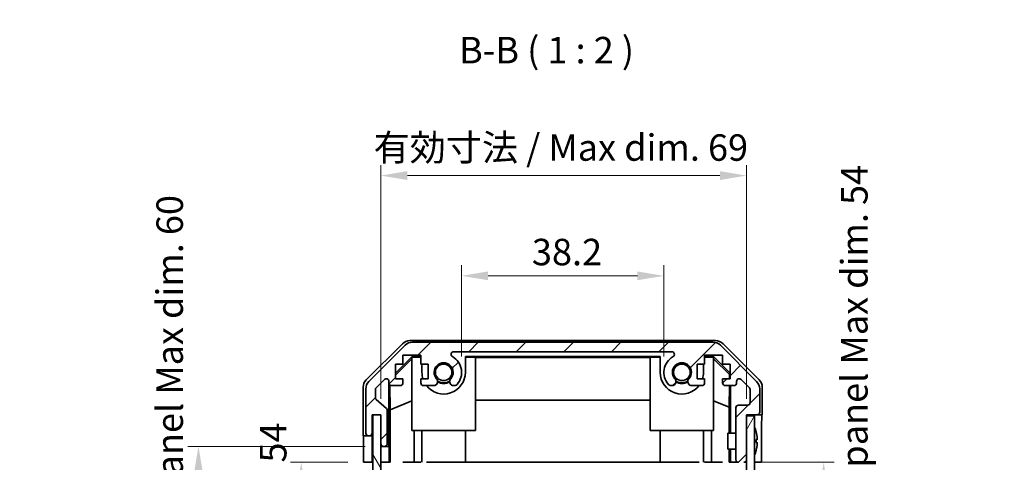
# Model space of a CAD drawing. Units: millimetres. Extents: x 29 to 3613, y -4 to 578.
# Drawn here: x 1241 to 1427, y 387 to 471 of the extents above; entities that cross this region are included whole.
import ezdxf

# ---------------------------------------------------------------- set-up
doc = ezdxf.new("R2010")
doc.units = ezdxf.units.MM
doc.header["$LTSCALE"] = 2
doc.layers.get('Defpoints').update_dxf_attribs({"lineweight": 25})
for name, color, linetype, lineweight in [('Dimension (ISO)', 7, 'Continuous', 18), ('Dimension (ISO) @ 1', 7, 'Continuous', 18), ('Symbol (ISO)', 7, 'Continuous', 18), ('Visible (ISO)', 7, 'Continuous', 35)]:
    doc.layers.add(name, color=color, linetype=linetype, lineweight=lineweight)
doc.layers.add('Hatch (ISO)', color=1, linetype='Continuous', lineweight=18, true_color=0xff0000)
doc.styles.add('Note Text (TK)', font='txt')
doc.dimstyles.new('Default - Method 1b (TK)', dxfattribs={"dimscale": 2, "dimtxt": 2.5, "dimasz": 2.5, "dimexe": 1, "dimexo": 1.5, "dimgap": 1, "dimtad": 1, "dimtoh": 1, "dimrnd": 1e-08, "dimdsep": 46, "dimtxsty": 'Note Text (TK)', "dimcen": 0.09, "dimdle": 5, "dimclrd": 100, "dimclre": 100, "dimclrt": 7, "dimadec": 1, "dimazin": 1, "dimtfac": 1, "dimtmove": 0, "dimatfit": 3, "dimfxl": 0, "dimtolj": 1, "dimlwd": -1, "dimlwe": -1, "dimarcsym": 0})

# ---------------------------------------------------------------- blocks, each defined once
blk = doc.blocks.new('*D98')
at = {"layer": 'Defpoints', "color": 0, "transparency": 16777216}
for p in [(1362.95, 422.71), (1324.75, 404.48), (1362.95, 404.48)]:
    blk.add_point(p, dxfattribs=at)
at = {"layer": 'Dimension (ISO)', "color": 100, "transparency": 16777216}
for p, q in [((1324.75, 407.48), (1324.75, 424.71)), ((1362.95, 407.48), (1362.95, 424.71)), ((1329.75, 422.71), (1357.95, 422.71))]:
    blk.add_line(p, q, dxfattribs=at)
for points in [[(1329.75, 423.54), (1329.75, 421.88), (1324.75, 422.71)], [(1357.95, 423.54), (1357.95, 421.88), (1362.95, 422.71)]]:
    blk.add_solid(points, dxfattribs=at)
at = {"layer": 'Dimension (ISO)', "color": 7, "transparency": 16777216, "insert": (1338.03, 427.21), "char_height": 5, "attachment_point": 4, "style": 'Note Text (TK)'}
blk.add_mtext('\\A1;38.2', dxfattribs=at)
blk = doc.blocks.new('*D97')
at = {"layer": 'Defpoints', "color": 0, "transparency": 16777216}
for p in [(1378.55, 441.65), (1309.5, 396.48), (1378.55, 396.48)]:
    blk.add_point(p, dxfattribs=at)
at = {"layer": 'Dimension (ISO)', "color": 100, "transparency": 16777216}
for p, q in [((1309.5, 399.48), (1309.5, 443.65)), ((1378.55, 399.48), (1378.55, 443.65)), ((1314.5, 441.65), (1373.55, 441.65))]:
    blk.add_line(p, q, dxfattribs=at)
for points in [[(1314.5, 442.49), (1314.5, 440.82), (1309.5, 441.65)], [(1373.55, 442.49), (1373.55, 440.82), (1378.55, 441.65)]]:
    blk.add_solid(points, dxfattribs=at)
at = {"layer": 'Dimension (ISO)', "color": 7, "transparency": 16777216, "insert": (1306.6, 446.95), "char_height": 5, "attachment_point": 4, "style": 'Note Text (TK)'}
blk.add_mtext('\\A1; 有効寸法 / Max dim. 69', dxfattribs=at)
blk = doc.blocks.new('*D96')
at = {"layer": 'Defpoints', "color": 0, "transparency": 16777216}
for p in [(1294.45, 387.48), (1306.24, 387.48), (1306.15, 333.48)]:
    blk.add_point(p, dxfattribs=at)
at = {"layer": 'Dimension (ISO)', "color": 100, "transparency": 16777216}
for p, q in [((1303.24, 387.48), (1292.45, 387.48)), ((1294.45, 338.48), (1294.45, 382.48)), ((1303.15, 333.48), (1292.45, 333.48))]:
    blk.add_line(p, q, dxfattribs=at)
for points in [[(1293.62, 382.48), (1295.28, 382.48), (1294.45, 387.48)], [(1293.62, 338.48), (1295.28, 338.48), (1294.45, 333.48)]]:
    blk.add_solid(points, dxfattribs=at)
at = {"layer": 'Dimension (ISO)', "color": 7, "transparency": 16777216, "insert": (1289.16, 324.27), "char_height": 5, "attachment_point": 4, "rotation": 90, "style": 'Note Text (TK)'}
blk.add_mtext('\\A1;有効寸法 / Max dim. 54', dxfattribs=at)
blk = doc.blocks.new('*D95')
at = {"layer": 'Defpoints', "color": 0, "transparency": 16777216}
for p in [(1275.03, 390.48), (1309.5, 390.48), (1309.5, 330.48)]:
    blk.add_point(p, dxfattribs=at)
at = {"layer": 'Dimension (ISO)', "color": 100, "transparency": 16777216}
for p, q in [((1306.5, 390.48), (1273.03, 390.48)), ((1275.03, 335.48), (1275.03, 385.48)), ((1306.5, 330.48), (1273.03, 330.48))]:
    blk.add_line(p, q, dxfattribs=at)
for points in [[(1274.2, 385.48), (1275.87, 385.48), (1275.03, 390.48)], [(1274.2, 335.48), (1275.87, 335.48), (1275.03, 330.48)]]:
    blk.add_solid(points, dxfattribs=at)
at = {"layer": 'Dimension (ISO)', "color": 7, "transparency": 16777216, "insert": (1269.6, 282.6), "char_height": 5, "attachment_point": 4, "rotation": 90, "style": 'Note Text (TK)'}
blk.add_mtext('\\A1;ハメ込みパネル有効寸法 / Slide panel Max dim. 60', dxfattribs=at)
blk = doc.blocks.new('*D94')
at = {"layer": 'Defpoints', "color": 0, "transparency": 16777216}
for p in [(1378.55, 387.48), (1378.55, 333.48), (1393.14, 333.48)]:
    blk.add_point(p, dxfattribs=at)
at = {"layer": 'Dimension (ISO)', "color": 100, "transparency": 16777216}
for p, q in [((1381.55, 387.48), (1395.14, 387.48)), ((1393.14, 382.48), (1393.14, 338.48)), ((1381.55, 333.48), (1395.14, 333.48))]:
    blk.add_line(p, q, dxfattribs=at)
for points in [[(1392.3, 382.48), (1393.97, 382.48), (1393.14, 387.48)], [(1392.3, 338.48), (1393.97, 338.48), (1393.14, 333.48)]]:
    blk.add_solid(points, dxfattribs=at)
at = {"layer": 'Dimension (ISO)', "color": 7, "transparency": 16777216, "insert": (1398.94, 276.73), "char_height": 5, "attachment_point": 4, "rotation": 90, "style": 'Note Text (TK)'}
blk.add_mtext('\\A1;ねじ止めパネル有効寸法 / Screwed panel Max dim. 54', dxfattribs=at)

msp = doc.modelspace()

# ---------------------------------------------------------------- hatches: boundary and pattern name
at = {"layer": 'Hatch (ISO)'}
h = msp.add_hatch(dxfattribs=at)
h.set_pattern_fill('ANSI31', color=256, scale=50.8, style=0)
h.set_pattern_definition([(45, (792, 5e-07), (-4.49013, 4.49013), [])])
edge = h.paths.add_edge_path()
edge.add_ellipse((1315.4823, 408.1803), major_axis=(0, 2), ratio=1, start_angle=0, end_angle=45)
edge.add_line((1314.0681, 409.5945), (1307.2397, 402.7661))
edge.add_ellipse((1308.6539, 401.3518), major_axis=(-1.4142, 1.4142), ratio=1, start_angle=0, end_angle=45)
edge.add_line((1306.6539, 401.3518), (1306.6539, 392.9803))
edge.add_ellipse((1307.1539, 392.9803), major_axis=(-0.5, 0), ratio=1, start_angle=0, end_angle=90)
edge.add_line((1307.1539, 392.4803), (1307.3539, 392.4803))
edge.add_ellipse((1307.3539, 392.9803), major_axis=(0, -0.5), ratio=1, start_angle=0, end_angle=90)
edge.add_line((1307.8539, 392.9803), (1307.8539, 396.4803))
edge.add_line((1307.8539, 396.4803), (1309.5039, 396.4803))
edge.add_line((1309.5039, 396.4803), (1309.5039, 396.4303))
edge.add_line((1309.5039, 396.4303), (1309.5039, 390.9803))
edge.add_ellipse((1310.0039, 390.9803), major_axis=(-0.5, 0), ratio=1, start_angle=0, end_angle=90)
edge.add_line((1310.0039, 390.4803), (1310.2039, 390.4803))
edge.add_ellipse((1310.2039, 390.9803), major_axis=(0, -0.5), ratio=1, start_angle=0, end_angle=90)
edge.add_line((1310.7039, 390.9803), (1310.7039, 397.2557))
edge.add_ellipse((1310.2039, 397.2557), major_axis=(0.5, 0), ratio=1, start_angle=0, end_angle=48.366461)
edge.add_line((1310.5361, 397.6294), (1308.6217, 399.3311))
edge.add_ellipse((1308.9539, 399.7048), major_axis=(-0.3322, -0.3737), ratio=1, start_angle=311.633539, end_angle=360, ccw=False)
edge.add_line((1308.4539, 399.7048), (1308.4539, 401.2276))
edge.add_ellipse((1308.9539, 401.2276), major_axis=(-0.5, 0), ratio=1, start_angle=315, end_angle=360, ccw=False)
edge.add_line((1308.6003, 401.5811), (1310.1503, 403.1311))
edge.add_ellipse((1310.5039, 402.7776), major_axis=(-0.3536, 0.3536), ratio=1, start_angle=225, end_angle=360, ccw=False)
edge.add_line((1311.0039, 402.7776), (1311.0039, 402.4803))
edge.add_ellipse((1311.5039, 402.4803), major_axis=(-0.5, 0), ratio=1, start_angle=0, end_angle=90)
edge.add_line((1311.5039, 401.9803), (1313.1539, 401.9803))
edge.add_ellipse((1313.1539, 402.4803), major_axis=(0, -0.5), ratio=1, start_angle=0, end_angle=90)
edge.add_line((1313.6539, 402.4803), (1313.6539, 403.2303))
edge.add_line((1313.6539, 403.2303), (1312.2539, 403.2303))
edge.add_line((1312.2539, 403.2303), (1312.2539, 406.0303))
edge.add_line((1312.2539, 406.0303), (1313.6539, 406.0303))
edge.add_line((1313.6539, 406.0303), (1313.6539, 407.7303))
edge.add_line((1313.6539, 407.7303), (1317.0539, 407.7303))
edge.add_line((1317.0539, 407.7303), (1317.0539, 406.0303))
edge.add_line((1317.0539, 406.0303), (1318.4539, 406.0303))
edge.add_line((1318.4539, 406.0303), (1318.4539, 403.2303))
edge.add_line((1318.4539, 403.2303), (1317.0539, 403.2303))
edge.add_line((1317.0539, 403.2303), (1317.0539, 402.4803))
edge.add_ellipse((1317.5539, 402.4803), major_axis=(-0.5, 0), ratio=1, start_angle=0, end_angle=90)
edge.add_line((1317.5539, 401.9803), (1319.6812, 401.9803))
edge.add_ellipse((1319.4241, 402.7378), major_axis=(0.2571, -0.7576), ratio=1, start_angle=0, end_angle=113.335886)
edge.add_ellipse((1321.3539, 404.4803), major_axis=(-1.336, -1.2063), ratio=1, start_angle=95.840426, end_angle=360, ccw=False)
edge.add_ellipse((1323.2836, 402.7378), major_axis=(-0.5938, 0.5361), ratio=1, start_angle=0, end_angle=113.335886)
edge.add_line((1323.0266, 401.9803), (1323.5407, 401.9802))
edge.add_ellipse((1323.2836, 402.7378), major_axis=(0.2571, -0.7577), ratio=1, start_angle=0, end_angle=29.176312)
edge.add_ellipse((1321.3539, 404.4803), major_axis=(2.5236, -2.2786), ratio=1, start_angle=0, end_angle=102.759257)
edge.add_ellipse((1323.2636, 407.8805), major_axis=(-0.2447, -0.4357), ratio=1, start_angle=209.320529, end_angle=360, ccw=False)
edge.add_line((1323.2636, 408.3803), (1364.4441, 408.3803))
edge.add_ellipse((1364.4441, 407.8805), major_axis=(0, 0.4997), ratio=1, start_angle=209.320529, end_angle=360, ccw=False)
edge.add_ellipse((1366.3539, 404.4803), major_axis=(-1.665, 2.9645), ratio=1, start_angle=0, end_angle=102.759257)
edge.add_ellipse((1364.4241, 402.7378), major_axis=(-0.5939, -0.5362), ratio=1, start_angle=0, end_angle=29.176312)
edge.add_line((1364.167, 401.9802), (1364.6812, 401.9803))
edge.add_ellipse((1364.4241, 402.7378), major_axis=(0.2571, -0.7576), ratio=1, start_angle=0, end_angle=113.335886)
edge.add_ellipse((1366.3539, 404.4803), major_axis=(-1.336, -1.2063), ratio=1, start_angle=95.840426, end_angle=360, ccw=False)
edge.add_ellipse((1368.2836, 402.7378), major_axis=(-0.5938, 0.5361), ratio=1, start_angle=0, end_angle=113.335886)
edge.add_line((1368.0266, 401.9803), (1370.1539, 401.9803))
edge.add_ellipse((1370.1539, 402.4803), major_axis=(0, -0.5), ratio=1, start_angle=0, end_angle=90)
edge.add_line((1370.6539, 402.4803), (1370.6539, 403.2303))
edge.add_line((1370.6539, 403.2303), (1369.2539, 403.2303))
edge.add_line((1369.2539, 403.2303), (1369.2539, 406.0303))
edge.add_line((1369.2539, 406.0303), (1370.6539, 406.0303))
edge.add_line((1370.6539, 406.0303), (1370.6539, 407.7303))
edge.add_line((1370.6539, 407.7303), (1374.0539, 407.7303))
edge.add_line((1374.0539, 407.7303), (1374.0539, 406.0303))
edge.add_line((1374.0539, 406.0303), (1375.4539, 406.0303))
edge.add_line((1375.4539, 406.0303), (1375.4539, 403.2303))
edge.add_line((1375.4539, 403.2303), (1374.0539, 403.2303))
edge.add_line((1374.0539, 403.2303), (1374.0539, 402.4803))
edge.add_ellipse((1374.5539, 402.4803), major_axis=(-0.5, 0), ratio=1, start_angle=0, end_angle=90)
edge.add_line((1374.5539, 401.9803), (1376.2039, 401.9803))
edge.add_ellipse((1376.2039, 402.4803), major_axis=(0, -0.5), ratio=1, start_angle=0, end_angle=90)
edge.add_line((1376.7039, 402.4803), (1376.7039, 402.7776))
edge.add_ellipse((1377.2039, 402.7776), major_axis=(-0.5, 0), ratio=1, start_angle=225, end_angle=360, ccw=False)
edge.add_line((1377.5574, 403.1311), (1379.1074, 401.5811))
edge.add_ellipse((1378.7539, 401.2276), major_axis=(0.3536, 0.3536), ratio=1, start_angle=315, end_angle=360, ccw=False)
edge.add_line((1379.2539, 401.2276), (1379.2539, 398.7803))
edge.add_ellipse((1378.7539, 398.7803), major_axis=(0.5, 0), ratio=1, start_angle=270, end_angle=360, ccw=False)
edge.add_line((1378.7539, 398.2803), (1377.0539, 398.2803))
edge.add_ellipse((1377.0539, 397.7803), major_axis=(0, 0.5), ratio=1, start_angle=0, end_angle=90)
edge.add_line((1376.5539, 397.7803), (1376.5539, 387.9803))
edge.add_ellipse((1377.0539, 387.9803), major_axis=(-0.5, 0), ratio=1, start_angle=0, end_angle=90)
edge.add_line((1377.0539, 387.4803), (1378.0539, 387.4803))
edge.add_ellipse((1378.0539, 387.9803), major_axis=(0, -0.5), ratio=1, start_angle=0, end_angle=90)
edge.add_line((1378.5539, 387.9803), (1378.5539, 396.2303))
edge.add_line((1378.5539, 396.2303), (1378.5539, 396.4803))
edge.add_line((1378.5539, 396.4803), (1380.5539, 396.4803))
edge.add_ellipse((1380.5539, 396.9803), major_axis=(0, -0.5), ratio=1, start_angle=0, end_angle=90)
edge.add_line((1381.0539, 396.9803), (1381.0539, 401.3518))
edge.add_ellipse((1379.0539, 401.3518), major_axis=(2, 0), ratio=1, start_angle=0, end_angle=45)
edge.add_line((1380.4681, 402.7661), (1373.6397, 409.5945))
edge.add_ellipse((1372.2255, 408.1803), major_axis=(1.4142, 1.4142), ratio=1, start_angle=0, end_angle=45)
edge.add_line((1372.2255, 410.1803), (1315.4823, 410.1803))
h = msp.add_hatch(dxfattribs=at)
h.set_pattern_fill('ANSI31', color=256, scale=50.8, angle=75.000175, style=0)
h.set_pattern_definition([(120.0002, (792, 5e-07), (-5.49925, -3.175017), [])])
h.paths.add_polyline_path([(1308.0039, 396.4303), (1308.0039, 324.5303), (1309.5039, 324.5303), (1309.5039, 329.9803), (1309.5039, 390.9803), (1309.5039, 396.4303)])
h = msp.add_hatch(dxfattribs=at)
h.set_pattern_fill('ANSI31', color=256, scale=50.8, angle=14.999978, style=0)
h.set_pattern_definition([(60, (792, 5e-07), (-5.49926, 3.175), [])])
h.paths.add_polyline_path([(1378.5539, 396.2303), (1378.5539, 387.9803), (1378.5539, 332.9803), (1378.5539, 324.7303), (1380.0539, 324.7303), (1380.0539, 396.2303)])

# ---------------------------------------------------------------- linework, layer by layer
at = {"layer": 'Visible (ISO)'}
for p, q in [((1306.7395, 403.0647), (1313.5694, 409.8946)), ((1314.0681, 409.5945), (1307.2397, 402.7661)), ((1314.9835, 410.4803), (1372.7243, 410.4803)), ((1372.2255, 410.1803), (1315.4823, 410.1803)), ((1380.4681, 402.7661), (1373.6397, 409.5945)), ((1374.1383, 409.8946), (1380.9682, 403.0647)), ((1312.2539, 404.3351), (1315.3986, 407.4798)), ((1313.6539, 406.0303), (1313.6539, 407.7303)), ((1313.6539, 407.7303), (1317.0539, 407.7303)), ((1315.5033, 407.3751), (1315.3539, 407.2257)), ((1315.3986, 407.4798), (1317.0539, 407.4798)), ((1315.3986, 407.4798), (1315.5033, 407.3751)), ((1317.0539, 407.3751), (1315.5033, 407.3751)), ((1317.0539, 407.7303), (1317.0539, 406.0303)), ((1323.2636, 408.3803), (1364.4441, 408.3803)), ((1325.4539, 404.4803), (1325.4539, 407.4798)), ((1325.4539, 407.4798), (1362.2539, 407.4798)), ((1327.3539, 407.3751), (1325.4539, 407.3751)), ((1327.3539, 407.3751), (1327.3539, 393.4803)), ((1362.2539, 407.3751), (1360.3539, 407.3751)), ((1360.3539, 393.4803), (1360.3539, 407.3751)), ((1362.2539, 407.4798), (1362.2539, 404.4803)), ((1370.6539, 406.0303), (1370.6539, 407.7303)), ((1370.6539, 407.7303), (1374.0539, 407.7303)), ((1370.6539, 407.4798), (1372.3092, 407.4798)), ((1372.2045, 407.3751), (1370.6539, 407.3751)), ((1372.2045, 407.3751), (1372.3092, 407.4798)), ((1372.3539, 407.2257), (1372.2045, 407.3751)), ((1372.3092, 407.4798), (1375.4539, 404.3351)), ((1374.0539, 407.7303), (1374.0539, 406.0303)), ((1312.2539, 403.9676), (1315.3539, 407.0223)), ((1312.2539, 403.2303), (1312.2539, 406.0303)), ((1312.2539, 406.0303), (1313.6539, 406.0303)), ((1315.3539, 393.4803), (1315.3539, 407.2257)), ((1317.0539, 406.0303), (1318.4539, 406.0303)), ((1317.2539, 406.0303), (1317.2539, 404.4803)), ((1318.4539, 406.0303), (1318.4539, 403.2303)), ((1327.3539, 407.2709), (1360.3539, 407.2709)), ((1369.2539, 403.2303), (1369.2539, 406.0303)), ((1369.2539, 406.0303), (1370.6539, 406.0303)), ((1370.4539, 404.4803), (1370.4539, 406.0303)), ((1372.3539, 407.2257), (1372.3539, 393.4803)), ((1372.3539, 407.0223), (1375.3686, 404.0516)), ((1374.0539, 406.0303), (1375.4539, 406.0303)), ((1375.4539, 406.0303), (1375.4539, 403.2303)), ((1375.3686, 404.0516), (1375.3542, 403.2303)), ((1375.4539, 404.1369), (1375.3686, 404.0516)), ((1308.6003, 401.5811), (1310.1503, 403.1311)), ((1311.0039, 402.7776), (1311.0039, 402.4803)), ((1311.0046, 390.4803), (1311.0046, 402.4531)), ((1311.2764, 397.4177), (1311.1949, 402.0871)), ((1311.5039, 401.9803), (1313.1539, 401.9803)), ((1313.6539, 403.2303), (1312.2539, 403.2303)), ((1313.6539, 402.4803), (1313.6539, 403.2303)), ((1318.4539, 403.2303), (1317.0539, 403.2303)), ((1317.0539, 403.2303), (1317.0539, 402.4803)), ((1317.5539, 401.9803), (1319.6812, 401.9803)), ((1323.0266, 401.9803), (1323.5407, 401.9802)), ((1364.167, 401.9802), (1364.6812, 401.9803)), ((1368.0266, 401.9803), (1370.1539, 401.9803)), ((1370.6539, 403.2303), (1369.2539, 403.2303)), ((1370.6539, 402.4803), (1370.6539, 403.2303)), ((1375.4539, 403.2303), (1374.0539, 403.2303)), ((1374.0539, 403.2303), (1374.0539, 402.4803)), ((1374.5539, 401.9803), (1376.2039, 401.9803)), ((1375.3324, 401.9803), (1375.2611, 397.8941)), ((1375.553, 401.9803), (1375.553, 392.9803)), ((1376.7039, 402.4803), (1376.7039, 402.7776)), ((1377.5574, 403.1311), (1379.1074, 401.5811)), ((1306.1539, 392.4803), (1306.1539, 401.6507)), ((1306.6539, 401.3518), (1306.6539, 392.9803)), ((1308.4539, 399.7048), (1308.4539, 401.2276)), ((1379.2539, 401.2276), (1379.2539, 398.7803)), ((1381.0539, 396.9803), (1381.0539, 401.3518)), ((1381.5539, 396.4803), (1381.5539, 401.6507)), ((1310.5361, 397.6294), (1308.6217, 399.3311)), ((1311.2764, 397.4177), (1315.3539, 399.0774)), ((1360.3539, 399.2376), (1327.3539, 399.2376)), ((1375.2611, 397.8941), (1372.3539, 399.0774)), ((1378.7539, 398.2803), (1377.0539, 398.2803)), ((1307.8539, 392.9803), (1307.8539, 396.4803)), ((1307.8539, 396.4803), (1309.5039, 396.4803)), ((1307.8546, 392.4803), (1307.8546, 396.4803)), ((1308.0039, 396.4303), (1308.0039, 324.5303)), ((1309.5039, 396.4303), (1308.0039, 396.4303)), ((1309.5039, 396.4803), (1309.5039, 390.9803)), ((1309.5039, 324.5303), (1309.5039, 396.4303)), ((1310.7039, 390.9803), (1310.7039, 397.2557)), ((1311.2764, 387.4803), (1311.2764, 397.4177)), ((1375.2611, 397.8941), (1375.2611, 392.9803)), ((1376.5539, 397.7803), (1376.5539, 387.9803)), ((1378.5539, 387.9803), (1378.5539, 396.4803)), ((1378.5539, 396.4803), (1380.5539, 396.4803)), ((1378.5539, 396.2303), (1378.5539, 324.7303)), ((1380.0539, 396.2303), (1378.5539, 396.2303)), ((1380.0539, 324.7303), (1380.0539, 396.2303)), ((1380.5539, 396.4803), (1381.5539, 396.4803)), ((1306.1539, 392.4803), (1307.1539, 392.4803)), ((1307.1539, 392.4803), (1307.3539, 392.4803)), ((1307.3539, 392.4803), (1307.8546, 392.4803)), ((1307.8546, 392.4803), (1307.8546, 390.4803)), ((1327.3539, 393.4803), (1315.3539, 393.4803)), ((1315.7827, 393.4803), (1315.7827, 387.4803)), ((1317.2539, 387.4803), (1317.2539, 393.4803)), ((1325.4539, 387.4803), (1325.4539, 393.4803)), ((1372.3539, 393.4803), (1360.3539, 393.4803)), ((1362.2539, 387.4803), (1362.2539, 393.4803)), ((1370.4539, 387.4803), (1370.4539, 393.4803)), ((1371.9251, 387.4803), (1371.9251, 393.4803)), ((1375.0539, 389.9802), (1375.0539, 392.9803)), ((1376.5539, 392.9803), (1375.0539, 392.9803)), ((1380.4019, 393.2126), (1380.3966, 393.2121)), ((1309.5046, 390.9531), (1309.5046, 390.4803)), ((1380.5814, 391.7783), (1380.3966, 391.7621)), ((1380.3966, 391.1984), (1380.5814, 391.1822)), ((1381.3968, 391.4803), (1381.3968, 387.4803)), ((1306.2412, 387.4803), (1306.2412, 390.4803)), ((1307.8546, 390.4803), (1307.8546, 387.4803)), ((1309.5046, 390.4803), (1310.0039, 390.4803)), ((1309.5046, 388.4803), (1309.5046, 390.4803)), ((1310.0039, 390.4803), (1310.2039, 390.4803)), ((1310.2039, 390.4803), (1311.0046, 390.4803)), ((1311.0046, 390.4803), (1311.0221, 390.4803)), ((1376.5539, 389.9802), (1375.0539, 389.9802)), ((1375.2611, 389.9802), (1375.2611, 387.4803)), ((1375.553, 389.9802), (1375.553, 387.4803)), ((1380.3966, 389.7484), (1380.4019, 389.7479)), ((1307.8546, 387.4803), (1306.2412, 387.4803)), ((1308.0039, 387.4803), (1307.8546, 387.4803)), ((1309.5046, 387.4803), (1309.5046, 388.4803)), ((1311.057, 387.4803), (1309.5046, 387.4803)), ((1311.057, 388.4803), (1311.057, 387.4803)), ((1311.2588, 387.4803), (1311.057, 387.4803)), ((1315.7827, 387.4803), (1313.6539, 387.4803)), ((1317.0539, 387.4803), (1315.7827, 387.4803)), ((1318.1043, 387.4803), (1325.4539, 387.4803)), ((1362.2539, 387.4803), (1325.4539, 387.4803)), ((1362.2539, 387.4803), (1369.6035, 387.4803)), ((1371.9251, 387.4803), (1370.6539, 387.4803)), ((1374.0539, 387.4803), (1371.9251, 387.4803)), ((1375.553, 387.4803), (1375.2999, 387.4803)), ((1375.553, 387.4803), (1377.0539, 387.4803)), ((1378.0539, 387.4803), (1378.5539, 387.4803)), ((1381.3968, 387.4803), (1380.0539, 387.4803))]:
    msp.add_line(p, q, dxfattribs=at)
for centre in [(1321.3539, 404.4803), (1366.3539, 404.4803)]:
    msp.add_circle(centre, 1.5706, dxfattribs=at)
for centre, radius, start, end in [((1315.4823, 408.1803), 2, 90, 135), ((1372.2255, 408.1803), 2, 45, 90), ((1323.2636, 407.8805), 0.4997, 90, 240.679471), ((1321.3539, 404.4803), 3.4001, 317.920213, 60.679471), ((1366.3539, 404.4803), 3.4001, 119.320529, 222.079787), ((1364.4441, 407.8805), 0.4997, 299.320529, 90), ((1321.3539, 404.4803), 1.8, 317.920213, 222.079787), ((1366.3539, 404.4803), 1.8, 317.920213, 222.079787), ((1321.3539, 404.4803), 4.1, 180, 197.750827), ((1321.3539, 404.4803), 4.1, 217.571869, 0), ((1366.3539, 404.4803), 4.1, 180, 322.428131), ((1366.3539, 404.4803), 4.1, 342.249173, 0), ((1308.6539, 401.3518), 2, 135, 180), ((1310.5039, 402.7776), 0.5, 0, 135), ((1311.5039, 402.4803), 0.5, 180, 270), ((1313.1539, 402.4803), 0.5, 270, 0), ((1317.5539, 402.4803), 0.5, 180, 270), ((1319.4241, 402.7378), 0.8, 288.743901, 42.079787), ((1321.3539, 404.4803), 2, 235.405155, 304.594845), ((1321.3539, 404.4803), 2.1, 237.438672, 302.561328), ((1323.2836, 402.7378), 0.8, 137.920213, 251.256099), ((1323.2836, 402.7378), 0.8001, 288.743901, 317.920213), ((1364.4241, 402.7378), 0.8001, 222.079787, 251.256099), ((1364.4241, 402.7378), 0.8, 288.743901, 42.079787), ((1366.3539, 404.4803), 2, 235.405155, 304.594845), ((1366.3539, 404.4803), 2.1, 237.438672, 302.561328), ((1368.2836, 402.7378), 0.8, 137.920213, 251.256099), ((1370.1539, 402.4803), 0.5, 270, 0), ((1374.5539, 402.4803), 0.5, 180, 270), ((1376.2039, 402.4803), 0.5, 270, 0), ((1377.2039, 402.7776), 0.5, 45, 180), ((1379.0539, 401.3518), 2, 0, 45), ((1308.9539, 401.2276), 0.5, 135, 180), ((1378.7539, 401.2276), 0.5, 0, 45), ((1308.9539, 399.7048), 0.5, 180, 228.366461), ((1377.0539, 397.7803), 0.5, 90, 180), ((1378.7539, 398.7803), 0.5, 270, 0), ((1310.2039, 397.2557), 0.5, 0, 48.366461), ((1380.5539, 396.9803), 0.5, 270, 0), ((1307.1539, 392.9803), 0.5, 180, 270), ((1307.3539, 392.9803), 0.5, 270, 0), ((1380.0639, 394.2534), 0.01, 21.639521, 180), ((1373.0738, 391.4803), 7.5301, 13.300227, 21.639521), ((1310.0039, 390.9803), 0.5, 180, 270), ((1310.2039, 390.9803), 0.5, 270, 0), ((1373.0738, 391.4803), 7.5301, 338.360479, 346.699773), ((1377.0539, 387.9803), 0.5, 180, 270), ((1378.0539, 387.9803), 0.5, 270, 0), ((1380.0639, 388.7071), 0.01, 180, 338.360479)]:
    msp.add_arc(centre, radius, start, end, dxfattribs=at)
for centre, major_axis, ratio, start_param, end_param in [((1314.9841, 408.48), (-1.4146, 1.4146), 0.99969546, 5.49793944, 6.28318531), ((1372.7237, 408.48), (1.4146, 1.4146), 0.99969546, 0, 0.78524587), ((1308.1542, 401.6501), (-1.4146, 1.4146), 0.99969546, 0, 0.78524587), ((1379.5536, 401.6501), (1.4146, 1.4146), 0.99969546, 5.49793944, 6.28318531), ((1381.4841, 391.4803), (0, -5), 0.01745506, 3.14159265, 4.71238898), ((1306.2062, 390.4803), (0, 2), 0.01745506, 4.71238898, 6.28318531), ((1373.1049, 391.4803), (0, 7.5216), 0.9961947, 4.77891303, 4.944725), ((1372.979, 391.4803), (0, 7.4512), 0.9961947, 4.67455203, 4.75022593), ((1373.1049, 391.4803), (0, 7.5216), 0.9961947, 4.48005296, 4.64586493), ((1311.0221, 388.4803), (0, 2), 0.01745506, 4.71238898, 6.28318531)]:
    msp.add_ellipse(centre, major_axis=major_axis, ratio=ratio, start_param=start_param, end_param=end_param, dxfattribs=at)
for points in [[(1380.5814, 391.7783), (1380.583, 391.7784), (1380.5845, 391.7836), (1380.5864, 391.8043), (1380.5869, 391.8199), (1380.5869, 391.8557), (1380.5864, 391.8784), (1380.5845, 391.928), (1380.583, 391.955), (1380.5814, 391.9803)], [(1380.5814, 390.9803), (1380.583, 391.0055), (1380.5845, 391.0325), (1380.5864, 391.0822), (1380.5869, 391.1048), (1380.5869, 391.1407), (1380.5864, 391.1562), (1380.5845, 391.1769), (1380.583, 391.1821), (1380.5814, 391.1822)]]:
    msp.add_open_spline(points, degree=3, knots=[0.0307191633, 0.0307191633, 0.0307191633, 0.0307191633, 0.0383195288, 0.0383195288, 0.0459198942, 0.0459198942, 0.0535202597, 0.0535202597, 0.0611206252, 0.0611206252, 0.0611206252, 0.0611206252], dxfattribs=at)

# ---------------------------------------------------------------- texts
at = {"layer": 'Symbol (ISO)', "color": 7, "insert": (1324.2685, 461.2893), "char_height": 5, "attachment_point": 7, "style": 'Note Text (TK)'}
msp.add_mtext('B-B ( 1 : 2 )', dxfattribs=at)

# ---------------------------------------------------------------- dimensions: what is measured, and where the dimension line sits
at = {"layer": 'Dimension (ISO) @ 1', "color": 100, "true_color": 0x00ff3f}
for base, p1, p2, angle, text, override, picture, middle in [((1378.5539, 441.6523), (1309.5039, 396.4803), (1378.5539, 396.4803), 180, ' 有効寸法 / Max dim. 69', {"dimscale": 1, "dimtxt": 5, "dimasz": 5, "dimexe": 2, "dimexo": 3, "dimgap": 2, "dimtoh": 0, "dimdec": 2, "dimcen": 0.18, "dimtp": 0, "dimtm": 0, "dimtdec": 2, "dimtix": 0, "dimtofl": 0, "dimtmove": 0, "dimatfit": 1}, '*D97', (1344.0289, 441.6523)), ((1393.1352, 333.4803), (1378.5539, 387.4803), (1378.5539, 333.4803), 90, 'ねじ止めパネル有効寸法 / Screwed panel Max dim. <>', {"dimscale": 1, "dimtxt": 5, "dimasz": 5, "dimexe": 2, "dimexo": 3, "dimgap": 2, "dimtoh": 0, "dimcen": 0.18, "dimtix": 0, "dimtofl": 0, "dimtmove": 2, "dimatfit": 1}, '*D94', (1398.9355, 360.4803)), ((1275.0342, 390.4803), (1309.5046, 330.4803), (1309.5046, 390.4803), 90, 'ハメ込みパネル有効寸法 / Slide panel Max dim. <>', {"dimscale": 1, "dimtxt": 5, "dimasz": 5, "dimexe": 2, "dimexo": 3, "dimgap": 2, "dimtoh": 0, "dimdec": 2, "dimcen": 0.18, "dimtp": 0, "dimtm": 0, "dimtdec": 2, "dimtix": 0, "dimtofl": 0, "dimtmove": 0, "dimatfit": 1}, '*D95', (1275.0342, 360.4803)), ((1294.4514, 387.4803), (1306.1539, 333.4803), (1306.2412, 387.4803), 90, '有効寸法 / Max dim. <>', {"dimscale": 1, "dimtxt": 5, "dimasz": 5, "dimexe": 2, "dimexo": 3, "dimgap": 2, "dimtoh": 0, "dimdec": 2, "dimcen": 0.18, "dimtp": 0, "dimtm": 0, "dimtdec": 2, "dimtix": 0, "dimtofl": 0, "dimtmove": 0, "dimatfit": 1}, '*D96', (1294.4514, 360.4803))]:
    dim = msp.add_linear_dim(base=base, p1=p1, p2=p2, angle=angle, text=text, dimstyle='Default - Method 1b (TK)', override=override, dxfattribs=at)
    dim.commit()
    dim.dimension.update_dxf_attribs({"geometry": picture, "text_midpoint": middle, "dimtype": 128})
dim = msp.add_linear_dim(base=(1362.9538, 422.7102), p1=(1324.754, 404.4803), p2=(1362.9538, 404.4803), angle=180, dimstyle='Default - Method 1b (TK)', override={"dimscale": 1, "dimtxt": 5, "dimasz": 5, "dimexe": 2, "dimexo": 3, "dimgap": 2, "dimtoh": 0, "dimdec": 2, "dimcen": 0.18, "dimtp": 0, "dimtm": 0, "dimtdec": 2, "dimtix": 0, "dimtofl": 0, "dimtmove": 0, "dimatfit": 1}, dxfattribs=at)
dim.commit()
dim.dimension.update_dxf_attribs({"geometry": '*D98', "text_midpoint": (1343.8539, 422.7102), "dimtype": 128})

doc.saveas('drawing.dxf')
